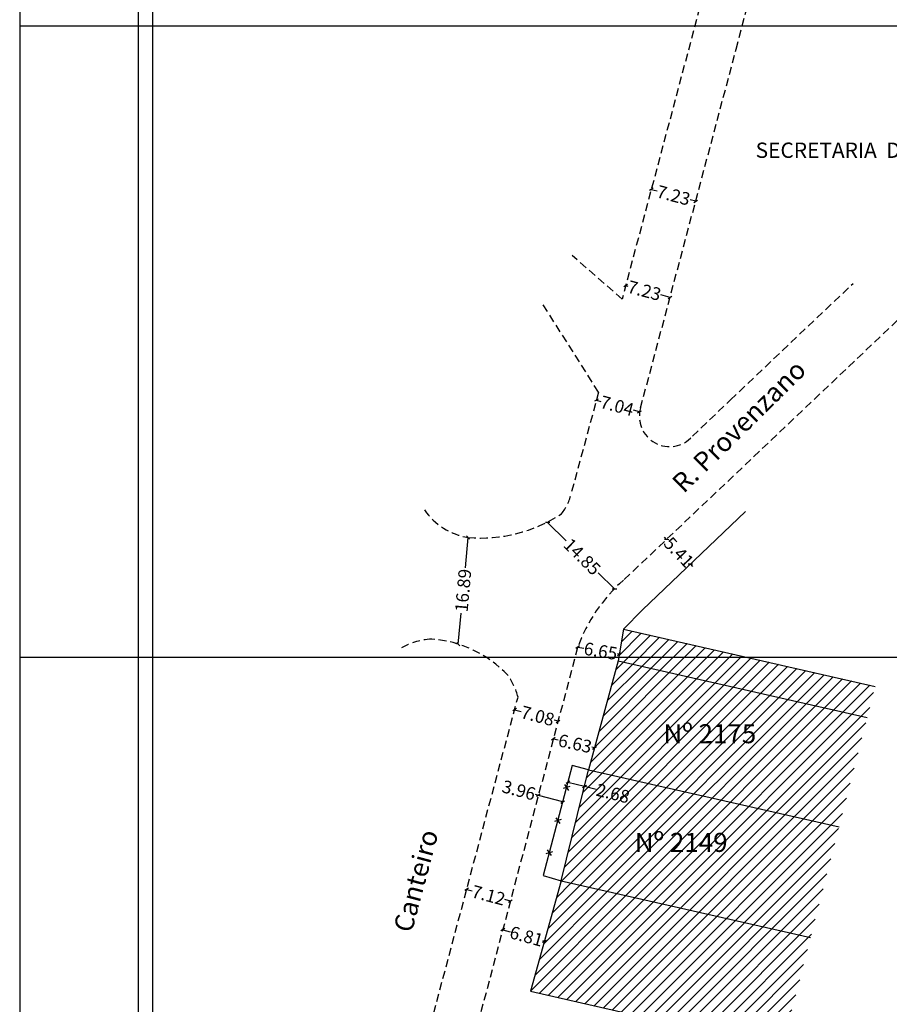
# Model space of a CAD drawing. Extents: x 182702 to 182924, y 1682161 to 1682692.
# Drawn here: x 182702 to 182839, y 1682322 to 1682477 of the extents above; entities that cross this region are included whole.
import ezdxf

# ---------------------------------------------------------------- set-up
doc = ezdxf.new("R2010")
doc.units = 0
doc.header["$LTSCALE"] = 5
doc.header["$MEASUREMENT"] = 0
doc.header["$PDMODE"] = 2
doc.linetypes.add('DASHED2', pattern=[0.375, 0.25, -0.125])
doc.layers.get('0').update_dxf_attribs({"linetype": 'CONTINUOUS'})
doc.layers.get('DEFPOINTS').update_dxf_attribs({"linetype": 'CONTINUOUS'})
for name, color, linetype in [('T-DIM', 1, 'CONTINUOUS'), ('T-DIVIS-EXIS', 7, 'CONTINUOUS'), ('T-EDIF', 5, 'CONTINUOUS'), ('T-MFIO-EXI', 7, 'DASHED2'), ('T-TEXTP', 7, 'CONTINUOUS')]:
    doc.layers.add(name, color=color, linetype=linetype)
doc.styles.add('SANSSERIFBOLDOBLIQUE', font='sasbo___.pfb', dxfattribs={"height": 1.8})
doc.styles.get("Standard").update_dxf_attribs({"font": 'ARIAL.TTF'})
doc.dimstyles.get("Standard").update_dxf_attribs({"dimtxt": 0.18, "dimasz": 0.18, "dimexe": 0.18, "dimexo": 0.0625, "dimgap": 0.09, "dimtad": 0, "dimtih": 1, "dimtoh": 1, "dimdec": 4, "dimzin": 0, "dimdsep": 46, "dimtxsty": 'Standard', "dimcen": 0.09, "dimadec": 0, "dimazin": 0, "dimtfac": 1, "dimtdec": 4, "dimtofl": 0, "dimtmove": 0, "dimatfit": 0, "dimfxl": 0, "dimtolj": 1, "dimtzin": 0, "dimarcsym": 0})

# ---------------------------------------------------------------- blocks, each defined once
blk = doc.blocks.new('_Oblique')
at = {"color": 0, "linetype": 'ByBlock', "lineweight": -2}
blk.add_line((-0.5, -0.5), (0.5, 0.5), dxfattribs=at)
blk = doc.blocks.new('*D33')
at = {"layer": 'DEFPOINTS', "color": 0, "linetype": 'Continuous'}
for p in [(182801.08, 1682449.83), (182801.21, 1682450.32), (182808.06, 1682447.96)]:
    blk.add_point(p, dxfattribs=at)
at = {"layer": 'T-DIM', "color": 0, "linetype": 'Continuous', "lineweight": -2}
for p, q in [((182801.21, 1682450.32), (182802.13, 1682450.08)), ((182808.2, 1682448.46), (182807.31, 1682448.7))]:
    blk.add_line(p, q, dxfattribs=at)
at = {"layer": 'T-DIM', "color": 0, "linetype": 'Continuous', "lineweight": -2, "xscale": 0.5, "yscale": 0.5, "zscale": 0.5}
for p, rotation in [((182801.21, 1682450.32), 165.0750532976143), ((182808.2, 1682448.46), 345.0750532976143)]:
    blk.add_blockref('_Oblique', p, dxfattribs=dict(at, rotation=rotation))
at = {"layer": 'T-DIM', "color": 0, "linetype": 'Continuous', "insert": (182804.72, 1682449.39), "char_height": 2, "attachment_point": 5, "rotation": 345.0751}
blk.add_mtext('\\A1;7.23', dxfattribs=at)
blk = doc.blocks.new('*D34')
at = {"layer": 'DEFPOINTS', "color": 0, "linetype": 'Continuous'}
for p in [(182797.26, 1682435.51), (182797.17, 1682435.17), (182804.25, 1682433.65)]:
    blk.add_point(p, dxfattribs=at)
at = {"layer": 'T-DIM', "color": 0, "linetype": 'Continuous', "lineweight": -2}
for p, q in [((182797.17, 1682435.17), (182797.53, 1682435.08)), ((182804.16, 1682433.31), (182802.71, 1682433.7))]:
    blk.add_line(p, q, dxfattribs=at)
at = {"layer": 'T-DIM', "color": 0, "linetype": 'Continuous', "lineweight": -2, "xscale": 0.5, "yscale": 0.5, "zscale": 0.5}
for p, rotation in [((182797.17, 1682435.17), 165.0750532980109), ((182804.16, 1682433.31), 345.075053298011)]:
    blk.add_blockref('_Oblique', p, dxfattribs=dict(at, rotation=rotation))
at = {"layer": 'T-DIM', "color": 0, "linetype": 'Continuous', "insert": (182800.12, 1682434.39), "char_height": 2, "attachment_point": 5, "rotation": 345.0751}
blk.add_mtext('\\A1;7.23', dxfattribs=at)
blk = doc.blocks.new('*D46')
at = {"layer": 'DEFPOINTS', "color": 0, "linetype": 'Continuous'}
for p in [(182792.55, 1682417.13), (182792.72, 1682417.74), (182799.51, 1682415.91)]:
    blk.add_point(p, dxfattribs=at)
at = {"layer": 'T-DIM', "color": 0, "linetype": 'Continuous', "lineweight": -2}
for p, q in [((182792.55, 1682417.13), (182793.24, 1682416.94)), ((182799.35, 1682415.29), (182798.4, 1682415.54))]:
    blk.add_line(p, q, dxfattribs=at)
at = {"layer": 'T-DIM', "color": 0, "linetype": 'Continuous', "lineweight": -2, "xscale": 0.5, "yscale": 0.5, "zscale": 0.5}
for p, rotation in [((182792.55, 1682417.13), 164.8556025755074), ((182799.35, 1682415.29), 344.8556025755074)]:
    blk.add_blockref('_Oblique', p, dxfattribs=dict(at, rotation=rotation))
at = {"layer": 'T-DIM', "color": 0, "linetype": 'Continuous', "insert": (182795.82, 1682416.24), "char_height": 2, "attachment_point": 5, "rotation": 344.8556}
blk.add_mtext('\\A1;7.04', dxfattribs=at)
blk = doc.blocks.new('*D47')
at = {"layer": 'DEFPOINTS', "color": 0, "linetype": 'Continuous'}
for p in [(182772.31, 1682395.51), (182772.34, 1682395.51), (182770.82, 1682378.68)]:
    blk.add_point(p, dxfattribs=at)
at = {"layer": 'T-DIM', "color": 0, "linetype": 'Continuous', "lineweight": -2}
for p, q in [((182772.31, 1682395.51), (182771.88, 1682390.71)), ((182770.79, 1682378.68), (182771.23, 1682383.6))]:
    blk.add_line(p, q, dxfattribs=at)
at = {"layer": 'T-DIM', "color": 0, "linetype": 'Continuous', "lineweight": -2, "xscale": 0.5, "yscale": 0.5, "zscale": 0.5}
for p, rotation in [((182772.31, 1682395.51), 84.84920741170208), ((182770.79, 1682378.68), 264.8492074117021)]:
    blk.add_blockref('_Oblique', p, dxfattribs=dict(at, rotation=rotation))
at = {"layer": 'T-DIM', "color": 0, "linetype": 'Continuous', "insert": (182771.56, 1682387.15), "char_height": 2, "attachment_point": 5, "rotation": 84.8492}
blk.add_mtext('\\A1;16.89', dxfattribs=at)
blk = doc.blocks.new('*D48')
at = {"layer": 'DEFPOINTS', "color": 0, "linetype": 'Continuous'}
for p in [(182785.03, 1682398.04), (182795.4, 1682387.42), (182795.56, 1682387.58)]:
    blk.add_point(p, dxfattribs=at)
at = {"layer": 'T-DIM', "color": 0, "linetype": 'Continuous', "lineweight": -2}
for p, q in [((182784.87, 1682397.88), (182787.78, 1682394.99)), ((182795.4, 1682387.42), (182792.85, 1682389.95))]:
    blk.add_line(p, q, dxfattribs=at)
at = {"layer": 'T-DIM', "color": 0, "linetype": 'Continuous', "lineweight": -2, "xscale": 0.5, "yscale": 0.5, "zscale": 0.5}
for p, rotation in [((182784.87, 1682397.88), 135.2035638113174), ((182795.4, 1682387.42), 315.2035638113174)]:
    blk.add_blockref('_Oblique', p, dxfattribs=dict(at, rotation=rotation))
at = {"layer": 'T-DIM', "color": 0, "linetype": 'Continuous', "insert": (182790.31, 1682392.47), "char_height": 2, "attachment_point": 5, "rotation": 315.2036}
blk.add_mtext('\\A1;14.85', dxfattribs=at)
blk = doc.blocks.new('*D49')
at = {"layer": 'DEFPOINTS', "color": 0, "linetype": 'Continuous'}
for p in [(182804.03, 1682395.59), (182807.36, 1682391.29), (182807.77, 1682391.68)]:
    blk.add_point(p, dxfattribs=at)
at = {"layer": 'T-DIM', "color": 0, "linetype": 'Continuous', "lineweight": -2}
for p, q in [((182803.62, 1682395.2), (182803.27, 1682395.56)), ((182807.36, 1682391.29), (182807.7, 1682390.93))]:
    blk.add_line(p, q, dxfattribs=at)
at = {"layer": 'T-DIM', "color": 0, "linetype": 'Continuous', "lineweight": -2, "xscale": 0.5, "yscale": 0.5, "zscale": 0.5}
for p, rotation in [((182803.62, 1682395.2), 313.7174669362819), ((182807.36, 1682391.29), 133.7174669362819)]:
    blk.add_blockref('_Oblique', p, dxfattribs=dict(at, rotation=rotation))
at = {"layer": 'T-DIM', "color": 0, "linetype": 'Continuous', "insert": (182805.55, 1682393.18), "char_height": 2, "attachment_point": 5, "rotation": 313.7175}
blk.add_mtext('\\A1;5.41', dxfattribs=at)
blk = doc.blocks.new('*D51')
at = {"layer": 'DEFPOINTS', "color": 0, "linetype": 'Continuous'}
for p in [(182789.6, 1682378.16), (182796.15, 1682377.04), (182796.16, 1682377.11)]:
    blk.add_point(p, dxfattribs=at)
at = {"layer": 'T-DIM', "color": 0, "linetype": 'Continuous', "lineweight": -2}
for p, q in [((182789.61, 1682378.23), (182790.57, 1682378.07)), ((182796.16, 1682377.11), (182795.9, 1682377.15))]:
    blk.add_line(p, q, dxfattribs=at)
at = {"layer": 'T-DIM', "color": 0, "linetype": 'Continuous', "lineweight": -2, "xscale": 0.5, "yscale": 0.5, "zscale": 0.5}
for p, rotation in [((182789.61, 1682378.23), 170.265221015557), ((182796.16, 1682377.11), 350.2652210155571)]:
    blk.add_blockref('_Oblique', p, dxfattribs=dict(at, rotation=rotation))
at = {"layer": 'T-DIM', "color": 0, "linetype": 'Continuous', "insert": (182793.23, 1682377.61), "char_height": 2, "attachment_point": 5, "rotation": 350.2652}
blk.add_mtext('\\A1;6.65', dxfattribs=at)
blk = doc.blocks.new('*D52')
at = {"layer": 'DEFPOINTS', "color": 0, "linetype": 'Continuous'}
for p in [(182779.74, 1682368.65), (182786.51, 1682366.55), (182786.59, 1682366.83)]:
    blk.add_point(p, dxfattribs=at)
at = {"layer": 'T-DIM', "color": 0, "linetype": 'Continuous', "lineweight": -2}
for p, q in [((182779.67, 1682368.37), (182780.71, 1682368.09)), ((182786.51, 1682366.55), (182785.9, 1682366.71))]:
    blk.add_line(p, q, dxfattribs=at)
at = {"layer": 'T-DIM', "color": 0, "linetype": 'Continuous', "lineweight": -2, "xscale": 0.5, "yscale": 0.5, "zscale": 0.5}
for p, rotation in [((182779.67, 1682368.37), 165.1280759788682), ((182786.51, 1682366.55), 345.1280759788682)]:
    blk.add_blockref('_Oblique', p, dxfattribs=dict(at, rotation=rotation))
at = {"layer": 'T-DIM', "color": 0, "linetype": 'Continuous', "insert": (182783.3, 1682367.4), "char_height": 2, "attachment_point": 5, "rotation": 345.1281}
blk.add_mtext('\\A1;7.08', dxfattribs=at)
blk = doc.blocks.new('*D53')
at = {"layer": 'DEFPOINTS', "color": 0, "linetype": 'Continuous'}
for p in [(182785.81, 1682363.89), (182792.28, 1682362.47), (182792.26, 1682362.37)]:
    blk.add_point(p, dxfattribs=at)
at = {"layer": 'T-DIM', "color": 0, "linetype": 'Continuous', "lineweight": -2}
for p, q in [((182785.78, 1682363.78), (182786.55, 1682363.61)), ((182792.26, 1682362.37), (182791.82, 1682362.47))]:
    blk.add_line(p, q, dxfattribs=at)
at = {"layer": 'T-DIM', "color": 0, "linetype": 'Continuous', "lineweight": -2, "xscale": 0.5, "yscale": 0.5, "zscale": 0.5}
for p, rotation in [((182785.78, 1682363.78), 167.7078169321917), ((182792.26, 1682362.37), 347.7078169321917)]:
    blk.add_blockref('_Oblique', p, dxfattribs=dict(at, rotation=rotation))
at = {"layer": 'T-DIM', "color": 0, "linetype": 'Continuous', "insert": (182789.19, 1682363.04), "char_height": 2, "attachment_point": 5, "rotation": 347.7078}
blk.add_mtext('\\A1;6.63', dxfattribs=at)
blk = doc.blocks.new('*D54')
at = {"layer": 'DEFPOINTS', "color": 0, "linetype": 'Continuous'}
for p in [(182788.17, 1682357.34), (182790.67, 1682356.31), (182790.77, 1682356.7)]:
    blk.add_point(p, dxfattribs=at)
at = {"layer": 'T-DIM', "color": 0, "linetype": 'Continuous', "lineweight": -2}
for p, q in [((182788.07, 1682356.95), (182790.67, 1682356.31)), ((182790.67, 1682356.31), (182792.53, 1682355.85))]:
    blk.add_line(p, q, dxfattribs=at)
at = {"layer": 'T-DIM', "color": 0, "linetype": 'Continuous', "lineweight": -2, "xscale": 0.5, "yscale": 0.5, "zscale": 0.5}
for p, rotation in [((182788.07, 1682356.95), 166.0959127686798), ((182790.67, 1682356.31), 346.0959127686798)]:
    blk.add_blockref('_Oblique', p, dxfattribs=dict(at, rotation=rotation))
at = {"layer": 'T-DIM', "color": 0, "linetype": 'Continuous', "insert": (182795.16, 1682355.2), "char_height": 2, "attachment_point": 5, "rotation": 346.0959}
blk.add_mtext('\\A1;2.68', dxfattribs=at)
blk = doc.blocks.new('*D55')
at = {"layer": 'DEFPOINTS', "color": 0, "linetype": 'Continuous'}
for p in [(182783.41, 1682354.87), (182783.57, 1682355.46), (182787.39, 1682354.44)]:
    blk.add_point(p, dxfattribs=at)
at = {"layer": 'T-DIM', "color": 0, "linetype": 'Continuous', "lineweight": -2}
for p, q in [((182783.41, 1682354.87), (182782.93, 1682355)), ((182787.24, 1682353.85), (182783.41, 1682354.87))]:
    blk.add_line(p, q, dxfattribs=at)
at = {"layer": 'T-DIM', "color": 0, "linetype": 'Continuous', "lineweight": -2, "xscale": 0.5, "yscale": 0.5, "zscale": 0.5}
for p, rotation in [((182783.41, 1682354.87), 165.1280759845515), ((182787.24, 1682353.85), 345.1280759845514)]:
    blk.add_blockref('_Oblique', p, dxfattribs=dict(at, rotation=rotation))
at = {"layer": 'T-DIM', "color": 0, "linetype": 'Continuous', "insert": (182780.33, 1682355.69), "char_height": 2, "attachment_point": 5, "rotation": 345.1281}
blk.add_mtext('\\A1;3.96', dxfattribs=at)
blk = doc.blocks.new('*D56')
at = {"layer": 'DEFPOINTS', "color": 0, "linetype": 'Continuous'}
for p in [(182772.14, 1682340.17), (182778.99, 1682338.23), (182779.02, 1682338.34)]:
    blk.add_point(p, dxfattribs=at)
at = {"layer": 'T-DIM', "color": 0, "linetype": 'Continuous', "lineweight": -2}
for p, q in [((182772.11, 1682340.06), (182772.98, 1682339.83)), ((182778.99, 1682338.23), (182778.14, 1682338.46))]:
    blk.add_line(p, q, dxfattribs=at)
at = {"layer": 'T-DIM', "color": 0, "linetype": 'Continuous', "lineweight": -2, "xscale": 0.5, "yscale": 0.5, "zscale": 0.5}
for p, rotation in [((182772.11, 1682340.06), 165.128075979689), ((182778.99, 1682338.23), 345.1280759796891)]:
    blk.add_blockref('_Oblique', p, dxfattribs=dict(at, rotation=rotation))
at = {"layer": 'T-DIM', "color": 0, "linetype": 'Continuous', "insert": (182775.56, 1682339.14), "char_height": 2, "attachment_point": 5, "rotation": 345.1281}
blk.add_mtext('\\A1;7.12', dxfattribs=at)
blk = doc.blocks.new('*D57')
at = {"layer": 'DEFPOINTS', "color": 0, "linetype": 'Continuous'}
for p in [(182777.83, 1682333.86), (182784.36, 1682331.91), (182784.39, 1682332.05)]:
    blk.add_point(p, dxfattribs=at)
at = {"layer": 'T-DIM', "color": 0, "linetype": 'Continuous', "lineweight": -2}
for p, q in [((182777.79, 1682333.72), (182778.97, 1682333.39)), ((182784.36, 1682331.91), (182784.09, 1682331.98))]:
    blk.add_line(p, q, dxfattribs=at)
at = {"layer": 'T-DIM', "color": 0, "linetype": 'Continuous', "lineweight": -2, "xscale": 0.5, "yscale": 0.5, "zscale": 0.5}
for p, rotation in [((182777.79, 1682333.72), 164.5879495941989), ((182784.36, 1682331.91), 344.587949594199)]:
    blk.add_blockref('_Oblique', p, dxfattribs=dict(at, rotation=rotation))
at = {"layer": 'T-DIM', "color": 0, "linetype": 'Continuous', "insert": (182781.53, 1682332.69), "char_height": 2, "attachment_point": 5, "rotation": 344.5879}
blk.add_mtext('\\A1;6.81', dxfattribs=at)

msp = doc.modelspace()

# ---------------------------------------------------------------- hatches: boundary and pattern name
at = {"layer": 'T-EDIF', "linetype": 'Continuous'}
h = msp.add_hatch(dxfattribs=at)
h.set_pattern_fill('ANSI31', color=256, scale=10, style=0)
h.paths.add_polyline_path([(182796.84, 1682381.066), (182795.986, 1682376.091), (182835.238, 1682367.168), (182836.495, 1682372.051)])
h.paths.add_polyline_path([(182835.238, 1682367.168), (182795.987, 1682376.091), (182791.314, 1682358.907), (182830.801, 1682349.931)])
h.paths.add_polyline_path([(182830.801, 1682349.931), (182791.314, 1682358.907), (182791.308, 1682358.883), (182786.989, 1682341.436), (182826.313, 1682332.496)])
h.paths.add_polyline_path([(182826.313, 1682332.496), (182786.982, 1682341.438), (182782.182, 1682324.026), (182821.813, 1682315.016)])
h.paths.add_polyline_path([(182820.757, 1682310.915), (182781.206, 1682319.906), (182777.975, 1682307.499), (182817.389, 1682297.83)])
h.paths.add_polyline_path([(182796.147, 1682376.243), (182797.681, 1682376.243), (182797.681, 1682377.368), (182796.147, 1682377.368)], flags=24)
h.paths.add_polyline_path([(182791.476, 1682359.07), (182792.976, 1682359.07), (182792.976, 1682360.195), (182791.476, 1682360.195)], flags=24)
h.paths.add_polyline_path([(182802.367, 1682366.841), (182819.154, 1682366.841), (182819.154, 1682362.277), (182802.367, 1682362.277)], flags=24)
h.paths.add_polyline_path([(182787.144, 1682341.601), (182788.678, 1682341.601), (182788.678, 1682342.726), (182787.144, 1682342.726)], flags=24)
h.paths.add_polyline_path([(182792.499, 1682357.425), (182798.549, 1682355.927), (182797.818, 1682352.974), (182791.767, 1682354.471)], flags=25)
h.paths.add_polyline_path([(182797.856, 1682349.722), (182814.626, 1682349.722), (182814.626, 1682345.159), (182797.856, 1682345.159)], flags=24)
h.paths.add_polyline_path([(182782.344, 1682324.189), (182783.878, 1682324.189), (182783.878, 1682325.314), (182782.344, 1682325.314)], flags=24)
h.paths.add_polyline_path([(182778.137, 1682307.662), (182779.671, 1682307.662), (182779.671, 1682308.787), (182778.137, 1682308.787)], flags=24)
h.paths.add_polyline_path([(182789.427, 1682311.49), (182806.191, 1682311.49), (182806.191, 1682306.925), (182789.427, 1682306.925)], flags=24)

# ---------------------------------------------------------------- linework, layer by layer
for p, q in [((182720.406, 1682384.131), (182720.406, 1682684.131)), ((182720.406, 1682168.517), (182720.406, 1682468.517))]:
    msp.add_line(p, q)
at = {"layer": 'DEFPOINTS'}
for points in [[(182701.656, 1682376.631), (182924.406, 1682376.631), (182924.406, 1682691.631), (182701.656, 1682691.631)], [(182701.656, 1682161.017), (182924.406, 1682161.017), (182924.406, 1682476.017), (182701.656, 1682476.017)]]:
    msp.add_lwpolyline(points, close=True, dxfattribs=at)
at = {"layer": 'T-DIM'}
for p, q in [((182722.656, 1682386.381), (182722.656, 1682681.881)), ((182722.656, 1682170.767), (182722.656, 1682466.267))]:
    msp.add_line(p, q, dxfattribs=at)
at = {"layer": 'T-DIVIS-EXIS', "linetype": 'Continuous'}
for p, q in [((182816.048, 1682399.601), (182799.816, 1682384.08)), ((182799.816, 1682384.08), (182796.84, 1682381.066)), ((182788.756, 1682359.558), (182784.147, 1682342.233)), ((182791.311, 1682358.897), (182788.756, 1682359.558)), ((182788.368, 1682356.278), (182787.315, 1682355.961)), ((182787.53, 1682356.573), (182788.153, 1682355.667)), ((182786.983, 1682351.069), (182785.929, 1682350.753)), ((182786.144, 1682351.364), (182786.768, 1682350.458)), ((182785.634, 1682346), (182784.581, 1682345.684)), ((182784.796, 1682346.295), (182785.419, 1682345.389)), ((182784.147, 1682342.233), (182786.982, 1682341.438))]:
    msp.add_line(p, q, dxfattribs=at)
at = {"layer": 'T-EDIF', "linetype": 'Continuous'}
for p, q in [((182796.84, 1682381.066), (182795.985, 1682376.081)), ((182796.839, 1682381.066), (182836.495, 1682372.051)), ((182795.985, 1682376.081), (182791.311, 1682358.897)), ((182795.987, 1682376.091), (182835.238, 1682367.168)), ((182786.989, 1682341.436), (182791.314, 1682358.907)), ((182791.314, 1682358.907), (182830.801, 1682349.931)), ((182786.982, 1682341.438), (182782.182, 1682324.026)), ((182786.982, 1682341.438), (182826.313, 1682332.496)), ((182782.182, 1682324.026), (182821.813, 1682315.016))]:
    msp.add_line(p, q, dxfattribs=at)
at = {"layer": 'T-MFIO-EXI'}
for p, q in [((182814.14, 1682498.837), (182796.608, 1682433.061)), ((182814.591, 1682472.435), (182820.902, 1682496.614)), ((182799.513, 1682415.905), (182814.591, 1682472.435)), ((182796.608, 1682433.061), (182788.742, 1682439.921)), ((182813.694, 1682417.168), (182833.016, 1682435.514)), ((182792.895, 1682418.403), (182783.963, 1682432.479)), ((182844.104, 1682433.575), (182796.822, 1682388.765)), ((182792.895, 1682418.403), (182788.586, 1682402.48)), ((182807.677, 1682411.444), (182813.694, 1682417.168)), ((182789.596, 1682378.159), (182771.042, 1682308.289)), ((182764.019, 1682309.752), (182780.199, 1682370.36))]:
    msp.add_line(p, q, dxfattribs=at)
for centre, radius, start, end in [((182804.091, 1682414.583), 4.766, 163.89976, 318.79643), ((182780.888, 1682404.148), 7.877, 321.47254, 347.77839), ((182773.996, 1682405.755), 10.385, 214.80534, 260.68753), ((182774.39, 1682418.259), 22.846, 264.79195, 303.65194), ((182813.923, 1682369.35), 25.873, 131.37436, 160.09392), ((182767.187, 1682368.703), 10.813, 93.13165, 122.60913), ((182765.222, 1682361.129), 18.421, 43.42689, 85.72272), ((182769.91, 1682367.656), 10.639, 14.72854, 35.22774)]:
    msp.add_arc(centre, radius, start, end, dxfattribs=at)

# ---------------------------------------------------------------- texts
at = {"layer": 'T-TEXTP', "ltscale": 0.75, "style": 'SANSSERIFBOLDOBLIQUE'}
msp.add_text('SECRETARIA  DO PLANEJAMENTO  MUNICIPAL', height=2.41655, dxfattribs=at).set_placement((182817.654, 1682455.286))
at = {"layer": 'T-TEXTP', "linetype": 'Continuous', "char_height": 3, "attachment_point": 1}
for s, insert, width, rotation in [('R. Provenzano', (182804.208, 1682404.465), 57.06693, 44.62324), ('Canteiro', (182760.527, 1682333.884), 57.0669, 75)]:
    msp.add_mtext(s, dxfattribs=dict(at, insert=insert, width=width, rotation=rotation))
at = {"layer": 'T-TEXTP', "linetype": 'Continuous', "char_height": 3, "width": 57.0669, "attachment_point": 1}
for s, insert in [('Nº 2175', (182803.117, 1682366.091)), ('Nº 2149', (182798.606, 1682348.972))]:
    msp.add_mtext(s, dxfattribs=dict(at, insert=insert))

# ---------------------------------------------------------------- dimensions: what is measured, and where the dimension line sits
at = {"layer": 'T-DIM', "linetype": 'Continuous'}
for base, p1, p2, angle, picture, middle in [((182801.209, 1682450.323), (182808.064, 1682447.963), (182801.077, 1682449.825), 165.07505, '*D33', (182804.717, 1682449.388)), ((182797.171, 1682435.173), (182804.246, 1682433.65), (182797.261, 1682435.511), 165.07505, '*D34', (182800.122, 1682434.386)), ((182792.551, 1682417.129), (182799.513, 1682415.905), (182792.717, 1682417.744), 164.8556, '*D46', (182795.822, 1682416.244)), ((182795.401, 1682387.416), (182785.028, 1682398.041), (182795.563, 1682387.58), 315.20356, '*D48', (182790.314, 1682392.467)), ((182772.308, 1682395.508), (182770.822, 1682378.679), (182772.339, 1682395.505), 84.84921, '*D47', (182771.555, 1682387.151)), ((182807.355, 1682391.289), (182804.027, 1682395.594), (182807.767, 1682391.682), 313.71747, '*D49', (182805.548, 1682393.179)), ((182796.161, 1682377.107), (182789.596, 1682378.159), (182796.148, 1682377.035), 350.26522, '*D51', (182793.235, 1682377.609)), ((182786.512, 1682366.548), (182779.741, 1682368.645), (182786.587, 1682366.827), 345.12808, '*D52', (182783.304, 1682367.4)), ((182792.261, 1682362.369), (182785.805, 1682363.885), (182792.284, 1682362.474), 347.70782, '*D53', (182789.186, 1682363.039)), ((182783.411, 1682354.869), (182787.395, 1682354.441), (182783.567, 1682355.457), 165.12808, '*D55', (182780.332, 1682355.687)), ((182790.671, 1682356.31), (182788.167, 1682357.342), (182790.767, 1682356.698), 346.09591, '*D54', (182795.158, 1682355.199)), ((182778.993, 1682338.23), (182772.139, 1682340.17), (182779.022, 1682338.342), 345.12808, '*D56', (182775.558, 1682339.142)), ((182784.355, 1682331.91), (182777.831, 1682333.856), (182784.393, 1682332.048), 344.58795, '*D57', (182781.53, 1682332.689))]:
    dim = msp.add_linear_dim(base=base, p1=p1, p2=p2, angle=angle, dimstyle='Standard', override={"dimtxt": 2, "dimasz": 0.5, "dimtih": 0, "dimtoh": 0, "dimdec": 2, "dimblk": 'Oblique', "dimse1": 1, "dimse2": 1, "dimtdec": 2, "dimatfit": 3}, dxfattribs=at)
    dim.commit()
    dim.dimension.update_dxf_attribs({"geometry": picture, "text_midpoint": middle, "dimtype": 161})

doc.saveas('drawing.dxf')
